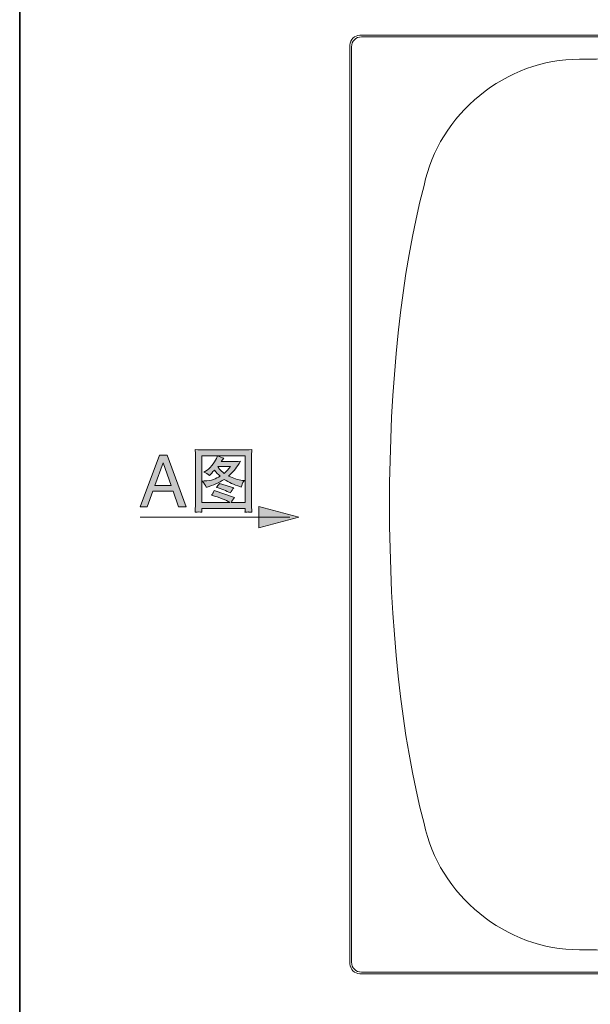
# Model space of a CAD drawing. Units: inches. Extents: x -2885 to 1068, y -2017 to 1008.
# Drawn here: x -2885 to -2321, y -532 to 441 of the extents above; entities that cross this region are included whole.
import ezdxf

# ---------------------------------------------------------------- set-up
doc = ezdxf.new("R2010")
doc.units = ezdxf.units.IN
doc.header["$MEASUREMENT"] = 0
doc.layers.add('图层 1', color=7, linetype='Continuous')

msp = doc.modelspace()

# ---------------------------------------------------------------- hatches: boundary and pattern name
at = {"layer": '图层 1'}
h = msp.add_hatch(color=7, dxfattribs=at)
h.dxf.hatch_style = 2
h.paths.add_polyline_path([(-2751.36, -19.25), (-2743.19, 3.25), (-2735.33, -19.25)])
h.paths.add_polyline_path([(-2766.1, -40.3), (-2758.98, -40.3), (-2753.41, -24.95), (-2733.35, -24.95), (-2727.99, -40.3), (-2720.53, -40.3), (-2739.11, 10.83), (-2746.81, 10.83)])
h = msp.add_hatch(color=7, dxfattribs=at)
h.dxf.hatch_style = 2
edge = h.paths.add_edge_path()
edge.add_spline(control_points=[(-2705, 10), (-2705, 10), (-2662.16, 10), (-2662.16, 10), (-2662.16, 10), (-2662.16, -36.06), (-2662.16, -36.06), (-2662.16, -36.06), (-2676.06, -36.06), (-2676.06, -36.06), (-2675.25, -34.57), (-2674.17, -32.93), (-2672.78, -31.14), (-2672.78, -31.14), (-2692.68, -24.17), (-2692.68, -24.17), (-2692.68, -24.17), (-2693.79, -26.68), (-2693.79, -26.68), (-2693.92, -26.99), (-2694.5, -27.76), (-2695.53, -28.97), (-2687.54, -31.14), (-2681.44, -33.52), (-2677.17, -36.06), (-2677.17, -36.06), (-2705, -36.06), (-2705, -36.06), (-2705, -36.06), (-2705, 10), (-2705, 10)], knot_values=[0, 0, 0, 0, 1, 1, 1, 2, 2, 2, 3, 3, 3, 4, 4, 4, 5, 5, 5, 6, 6, 6, 7, 7, 7, 8, 8, 8, 9, 9, 9, 10, 10, 10, 10], degree=3, periodic=0)
edge = h.paths.add_edge_path()
edge.add_spline(control_points=[(-2700.85, -21.05), (-2700.85, -21.05), (-2699.8, -20.77), (-2699.8, -20.77), (-2693.92, -19.25), (-2688.22, -16.71), (-2682.74, -13.19), (-2678.32, -16.06), (-2673.18, -18.48), (-2667.27, -20.43), (-2667.27, -20.43), (-2666.03, -20.86), (-2666.03, -20.86), (-2665.32, -18.63), (-2664.79, -17.15), (-2664.45, -16.44), (-2664.11, -15.69), (-2663.58, -15.01), (-2662.9, -14.36), (-2662.9, -14.36), (-2664.76, -14.18), (-2664.76, -14.18), (-2669.31, -13.71), (-2673.89, -12.29), (-2678.5, -9.9), (-2675.56, -7.03), (-2673.33, -4.67), (-2671.82, -2.82), (-2670.27, -0.96), (-2668.57, 1.58), (-2666.65, 4.77), (-2670.24, 4.46), (-2672.84, 4.3), (-2674.45, 4.3), (-2674.45, 4.3), (-2685.81, 4.3), (-2685.81, 4.3), (-2685.81, 4.3), (-2683.08, 7.77), (-2683.08, 7.77), (-2685.22, 8.2), (-2687.39, 8.94), (-2689.55, 10), (-2689.55, 10), (-2690.6, 7.55), (-2690.6, 7.55), (-2691.69, 5.14), (-2693.2, 2.75), (-2695.15, 0.37), (-2697.14, -2.04), (-2699.21, -3.9), (-2701.41, -5.26), (-2701.41, -5.26), (-2702.86, -6.16), (-2702.86, -6.16), (-2700.73, -6.84), (-2698.93, -7.96), (-2697.45, -9.44), (-2697.45, -9.44), (-2696.67, -8.61), (-2696.67, -8.61), (-2694.44, -6.13), (-2693.05, -4.61), (-2692.49, -3.99), (-2690.57, -6.41), (-2688.75, -8.45), (-2686.98, -10.12), (-2689.09, -11.33), (-2691.25, -12.38), (-2693.55, -13.28), (-2695.8, -14.21), (-2698.84, -14.7), (-2702.58, -14.8), (-2702.58, -14.8), (-2704.53, -14.86), (-2704.53, -14.86), (-2702.77, -16.81), (-2701.53, -18.88), (-2700.85, -21.05)], knot_values=[0, 0, 0, 0, 1, 1, 1, 2, 2, 2, 3, 3, 3, 4, 4, 4, 5, 5, 5, 6, 6, 6, 7, 7, 7, 8, 8, 8, 9, 9, 9, 10, 10, 10, 11, 11, 11, 12, 12, 12, 13, 13, 13, 14, 14, 14, 15, 15, 15, 16, 16, 16, 17, 17, 17, 18, 18, 18, 19, 19, 19, 20, 20, 20, 21, 21, 21, 22, 22, 22, 23, 23, 23, 24, 24, 24, 25, 25, 25, 26, 26, 26, 26], degree=3, periodic=0)
edge = h.paths.add_edge_path()
edge.add_spline(control_points=[(-2682.87, -7.43), (-2685.06, -5.66), (-2686.49, -4.33), (-2687.2, -3.44), (-2687.88, -2.51), (-2688.53, -1.55), (-2689.15, -0.53), (-2689.15, -0.53), (-2676.74, -0.53), (-2676.74, -0.53), (-2678.6, -3.22), (-2680.64, -5.54), (-2682.87, -7.43)], knot_values=[0, 0, 0, 0, 1, 1, 1, 2, 2, 2, 3, 3, 3, 4, 4, 4, 4], degree=3, periodic=0)
edge = h.paths.add_edge_path()
edge.add_spline(control_points=[(-2676.61, -26.68), (-2675.59, -24.58), (-2674.51, -22.87), (-2673.4, -21.51), (-2673.4, -21.51), (-2687.6, -17.15), (-2687.6, -17.15), (-2688.5, -18.73), (-2689.46, -20.06), (-2690.54, -21.17), (-2685.65, -22.56), (-2681.01, -24.39), (-2676.61, -26.68)], knot_values=[0, 0, 0, 0, 1, 1, 1, 2, 2, 2, 3, 3, 3, 4, 4, 4, 4], degree=3, periodic=0)
edge = h.paths.add_edge_path()
edge.add_spline(control_points=[(-2711.53, 16.22), (-2711.53, 16.22), (-2711.25, 12.1), (-2711.25, 12.1), (-2711.19, 11.48), (-2711.19, 10.24), (-2711.19, 8.39), (-2711.19, 8.39), (-2711.19, -31.82), (-2711.19, -31.82), (-2711.19, -34.2), (-2711.22, -36.4), (-2711.31, -38.38), (-2711.4, -40.39), (-2711.5, -42.81), (-2711.59, -45.65), (-2709.02, -45.38), (-2706.82, -45.38), (-2704.9, -45.65), (-2704.9, -45.65), (-2704.9, -45.03), (-2704.9, -45.03), (-2704.9, -45.03), (-2705, -43.36), (-2705, -43.36), (-2705, -43.36), (-2705, -41.88), (-2705, -41.88), (-2705, -41.88), (-2662.16, -41.88), (-2662.16, -41.88), (-2662.16, -41.88), (-2662.16, -43.43), (-2662.16, -43.43), (-2662.16, -43.43), (-2662.28, -45.1), (-2662.28, -45.1), (-2662.35, -45.22), (-2662.35, -45.44), (-2662.28, -45.72), (-2660.52, -45.53), (-2659.41, -45.44), (-2659, -45.47), (-2658.63, -45.5), (-2657.43, -45.59), (-2655.48, -45.72), (-2655.48, -45.72), (-2655.75, -38.81), (-2655.75, -38.81), (-2655.88, -35.32), (-2655.97, -32.99), (-2655.97, -31.82), (-2655.97, -31.82), (-2655.97, 8.39), (-2655.97, 8.39), (-2655.97, 9.04), (-2655.91, 10.09), (-2655.82, 11.54), (-2655.72, 13), (-2655.63, 14.55), (-2655.54, 16.22), (-2659.13, 15.94), (-2662.07, 15.82), (-2664.39, 15.82), (-2664.39, 15.82), (-2703.14, 15.82), (-2703.14, 15.82), (-2705.18, 15.82), (-2708, 15.94), (-2711.53, 16.22)], knot_values=[0, 0, 0, 0, 1, 1, 1, 2, 2, 2, 3, 3, 3, 4, 4, 4, 5, 5, 5, 6, 6, 6, 7, 7, 7, 8, 8, 8, 9, 9, 9, 10, 10, 10, 11, 11, 11, 12, 12, 12, 13, 13, 13, 14, 14, 14, 15, 15, 15, 16, 16, 16, 17, 17, 17, 18, 18, 18, 19, 19, 19, 20, 20, 20, 21, 21, 21, 22, 22, 22, 23, 23, 23, 23], degree=3, periodic=0)
h = msp.add_hatch(color=7, dxfattribs=at)
h.dxf.hatch_style = 2
h.paths.add_polyline_path([(-2648.51, -61.09), (-2609.08, -50.57), (-2648.51, -40.11)])

# ---------------------------------------------------------------- linework, layer by layer
at = {"layer": '图层 1', "color": 7, "lineweight": 35}
msp.add_lwpolyline([(1067.97, -1864.64), (-2885.08, -1864.64), (-2885.08, 695.85), (1067.97, 695.85), (1067.97, -1864.64), (1067.97, -1864.64)], dxfattribs=at)
at = {"layer": '图层 1', "color": 7, "lineweight": 9}
for points in [[(-713.25, 425.71), (-2548.73, 425.71)], [(-2547.2, 424.16), (-714.79, 424.16)], [(-2558.5, 415.93), (-2558.5, -492.03)], [(-2556.98, -490.51), (-2556.98, 414.41)], [(-2556.98, -495.77), (-2556.98, -495.52)], [(-2548.73, -501.81), (-713.25, -501.81)], [(-2547.2, -500.26), (-714.79, -500.26)]]:
    msp.add_lwpolyline(points, dxfattribs=at)
at = {"layer": '图层 1', "color": 7, "lineweight": 0}
for points in [[(-2766.1, -40.3), (-2758.98, -40.3), (-2753.41, -24.95), (-2733.35, -24.95), (-2727.99, -40.3), (-2720.53, -40.3), (-2739.11, 10.83), (-2746.81, 10.83), (-2766.1, -40.3)], [(-2751.36, -19.25), (-2743.19, 3.25), (-2735.33, -19.25), (-2751.36, -19.25)], [(-2648.51, -61.09), (-2609.08, -50.57), (-2648.51, -40.11), (-2648.51, -61.09)]]:
    msp.add_lwpolyline(points, dxfattribs=at)
at = {"layer": '图层 1', "color": 7, "lineweight": 5}
msp.add_lwpolyline([(-2617.93, -50.6), (-2766.1, -50.6)], dxfattribs=at)
at = {"layer": '图层 1', "color": 7, "lineweight": 9}
for points in [[(-2558.5, 415.93), (-2558.5, 421.33), (-2554.13, 425.71), (-2548.73, 425.71)], [(-2556.98, 414.41), (-2556.98, 419.8), (-2552.6, 424.16), (-2547.2, 424.16)], [(-2485.14, 277.11), (-2471.52, 347.47), (-2403.31, 402.99), (-2331.62, 401.99)], [(-2331.62, 401.99), (-1979.92, 407.57), (-1282.06, 407.57), (-930.36, 401.99)], [(-2485.14, -353.21), (-2530.89, -186.04), (-2530.89, 109.95), (-2485.14, 277.11)], [(-2331.62, -478.1), (-2403.31, -479.09), (-2471.52, -423.58), (-2485.14, -353.21)], [(-930.36, -478.1), (-1282.06, -483.67), (-1979.92, -483.67), (-2331.62, -478.1)], [(-2548.73, -501.81), (-2554.13, -501.81), (-2558.5, -497.43), (-2558.5, -492.03)], [(-2547.2, -500.26), (-2552.6, -500.26), (-2556.98, -495.9), (-2556.98, -490.51)]]:
    msp.add_open_spline(points, degree=3, dxfattribs=at)
at = {"layer": '图层 1', "color": 7, "lineweight": 0}
for points, knots in [([(-2711.53, 16.22), (-2711.53, 16.22), (-2711.25, 12.1), (-2711.25, 12.1), (-2711.19, 11.48), (-2711.19, 10.24), (-2711.19, 8.39), (-2711.19, 8.39), (-2711.19, -31.82), (-2711.19, -31.82), (-2711.19, -34.2), (-2711.22, -36.4), (-2711.31, -38.38), (-2711.4, -40.39), (-2711.5, -42.81), (-2711.59, -45.65), (-2709.02, -45.38), (-2706.82, -45.38), (-2704.9, -45.65), (-2704.9, -45.65), (-2704.9, -45.03), (-2704.9, -45.03), (-2704.9, -45.03), (-2705, -43.36), (-2705, -43.36), (-2705, -43.36), (-2705, -41.88), (-2705, -41.88), (-2705, -41.88), (-2662.16, -41.88), (-2662.16, -41.88), (-2662.16, -41.88), (-2662.16, -43.43), (-2662.16, -43.43), (-2662.16, -43.43), (-2662.28, -45.1), (-2662.28, -45.1), (-2662.35, -45.22), (-2662.35, -45.44), (-2662.28, -45.72), (-2660.52, -45.53), (-2659.41, -45.44), (-2659, -45.47), (-2658.63, -45.5), (-2657.43, -45.59), (-2655.48, -45.72), (-2655.48, -45.72), (-2655.75, -38.81), (-2655.75, -38.81), (-2655.88, -35.32), (-2655.97, -32.99), (-2655.97, -31.82), (-2655.97, -31.82), (-2655.97, 8.39), (-2655.97, 8.39), (-2655.97, 9.04), (-2655.91, 10.09), (-2655.82, 11.54), (-2655.72, 13), (-2655.63, 14.55), (-2655.54, 16.22), (-2659.13, 15.94), (-2662.07, 15.82), (-2664.39, 15.82), (-2664.39, 15.82), (-2703.14, 15.82), (-2703.14, 15.82), (-2705.18, 15.82), (-2708, 15.94), (-2711.53, 16.22)], [0, 0, 0, 0, 1, 1, 1, 2, 2, 2, 3, 3, 3, 4, 4, 4, 5, 5, 5, 6, 6, 6, 7, 7, 7, 8, 8, 8, 9, 9, 9, 10, 10, 10, 11, 11, 11, 12, 12, 12, 13, 13, 13, 14, 14, 14, 15, 15, 15, 16, 16, 16, 17, 17, 17, 18, 18, 18, 19, 19, 19, 20, 20, 20, 21, 21, 21, 22, 22, 22, 23, 23, 23, 23]), ([(-2705, 10), (-2705, 10), (-2662.16, 10), (-2662.16, 10), (-2662.16, 10), (-2662.16, -36.06), (-2662.16, -36.06), (-2662.16, -36.06), (-2676.06, -36.06), (-2676.06, -36.06), (-2675.25, -34.57), (-2674.17, -32.93), (-2672.78, -31.14), (-2672.78, -31.14), (-2692.68, -24.17), (-2692.68, -24.17), (-2692.68, -24.17), (-2693.79, -26.68), (-2693.79, -26.68), (-2693.92, -26.99), (-2694.5, -27.76), (-2695.53, -28.97), (-2687.54, -31.14), (-2681.44, -33.52), (-2677.17, -36.06), (-2677.17, -36.06), (-2705, -36.06), (-2705, -36.06), (-2705, -36.06), (-2705, 10), (-2705, 10)], [0, 0, 0, 0, 1, 1, 1, 2, 2, 2, 3, 3, 3, 4, 4, 4, 5, 5, 5, 6, 6, 6, 7, 7, 7, 8, 8, 8, 9, 9, 9, 10, 10, 10, 10]), ([(-2700.85, -21.05), (-2700.85, -21.05), (-2699.8, -20.77), (-2699.8, -20.77), (-2693.92, -19.25), (-2688.22, -16.71), (-2682.74, -13.19), (-2678.32, -16.06), (-2673.18, -18.48), (-2667.27, -20.43), (-2667.27, -20.43), (-2666.03, -20.86), (-2666.03, -20.86), (-2665.32, -18.63), (-2664.79, -17.15), (-2664.45, -16.44), (-2664.11, -15.69), (-2663.58, -15.01), (-2662.9, -14.36), (-2662.9, -14.36), (-2664.76, -14.18), (-2664.76, -14.18), (-2669.31, -13.71), (-2673.89, -12.29), (-2678.5, -9.9), (-2675.56, -7.03), (-2673.33, -4.67), (-2671.82, -2.82), (-2670.27, -0.96), (-2668.57, 1.58), (-2666.65, 4.77), (-2670.24, 4.46), (-2672.84, 4.3), (-2674.45, 4.3), (-2674.45, 4.3), (-2685.81, 4.3), (-2685.81, 4.3), (-2685.81, 4.3), (-2683.08, 7.77), (-2683.08, 7.77), (-2685.22, 8.2), (-2687.39, 8.94), (-2689.55, 10), (-2689.55, 10), (-2690.6, 7.55), (-2690.6, 7.55), (-2691.69, 5.14), (-2693.2, 2.75), (-2695.15, 0.37), (-2697.14, -2.04), (-2699.21, -3.9), (-2701.41, -5.26), (-2701.41, -5.26), (-2702.86, -6.16), (-2702.86, -6.16), (-2700.73, -6.84), (-2698.93, -7.96), (-2697.45, -9.44), (-2697.45, -9.44), (-2696.67, -8.61), (-2696.67, -8.61), (-2694.44, -6.13), (-2693.05, -4.61), (-2692.49, -3.99), (-2690.57, -6.41), (-2688.75, -8.45), (-2686.98, -10.12), (-2689.09, -11.33), (-2691.25, -12.38), (-2693.55, -13.28), (-2695.8, -14.21), (-2698.84, -14.7), (-2702.58, -14.8), (-2702.58, -14.8), (-2704.53, -14.86), (-2704.53, -14.86), (-2702.77, -16.81), (-2701.53, -18.88), (-2700.85, -21.05)], [0, 0, 0, 0, 1, 1, 1, 2, 2, 2, 3, 3, 3, 4, 4, 4, 5, 5, 5, 6, 6, 6, 7, 7, 7, 8, 8, 8, 9, 9, 9, 10, 10, 10, 11, 11, 11, 12, 12, 12, 13, 13, 13, 14, 14, 14, 15, 15, 15, 16, 16, 16, 17, 17, 17, 18, 18, 18, 19, 19, 19, 20, 20, 20, 21, 21, 21, 22, 22, 22, 23, 23, 23, 24, 24, 24, 25, 25, 25, 26, 26, 26, 26]), ([(-2682.87, -7.43), (-2685.06, -5.66), (-2686.49, -4.33), (-2687.2, -3.44), (-2687.88, -2.51), (-2688.53, -1.55), (-2689.15, -0.53), (-2689.15, -0.53), (-2676.74, -0.53), (-2676.74, -0.53), (-2678.6, -3.22), (-2680.64, -5.54), (-2682.87, -7.43)], [0, 0, 0, 0, 1, 1, 1, 2, 2, 2, 3, 3, 3, 4, 4, 4, 4]), ([(-2676.61, -26.68), (-2675.59, -24.58), (-2674.51, -22.87), (-2673.4, -21.51), (-2673.4, -21.51), (-2687.6, -17.15), (-2687.6, -17.15), (-2688.5, -18.73), (-2689.46, -20.06), (-2690.54, -21.17), (-2685.65, -22.56), (-2681.01, -24.39), (-2676.61, -26.68)], [0, 0, 0, 0, 1, 1, 1, 2, 2, 2, 3, 3, 3, 4, 4, 4, 4])]:
    msp.add_open_spline(points, degree=3, knots=knots, dxfattribs=at)

doc.saveas('drawing.dxf')
